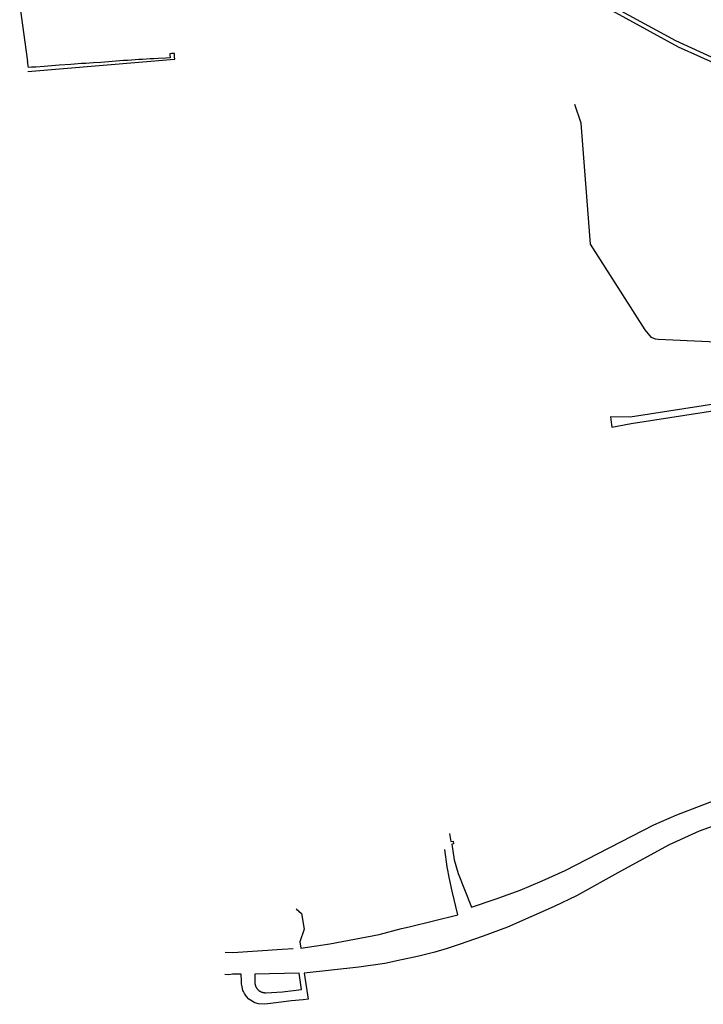
# Model space of a CAD drawing. Units: inches. Extents: x 1175780 to 1197587, y 345821 to 361970.
# Drawn here: x 1175914 to 1178643, y 353873 to 357804 of the extents above; entities that cross this region are included whole.
import ezdxf

# ---------------------------------------------------------------- set-up
doc = ezdxf.new("R2010")
doc.units = ezdxf.units.IN
doc.header["$MEASUREMENT"] = 0

msp = doc.modelspace()

# ---------------------------------------------------------------- linework, layer by layer
for points in [[(1178825.4, 357569.9), (1178722.2, 357614.8), (1178544.8, 357695.2), (1178279.2, 357839.1), (1177844.5, 358082), (1177854.9, 358093.7), (1178205.6, 357900), (1178532.5, 357721.1), (1178834.1, 357582.2), (1178850.9, 357574.8)], [(1175930.6, 357880.3), (1175933.6, 357860.8), (1175914.1, 357859.9), (1175945.6, 357637.1)], [(1175946.9, 357597.6), (1176532.5, 357646.3), (1176532.9, 357646.4), (1176532.4, 357655.5), (1176532.1, 357669.5), (1176524.2, 357669.1), (1176519.7, 357668.9), (1176513.3, 357668.3), (1176513.6, 357663.9), (1176514.6, 357651.5), (1176497.2, 357650.8), (1176466.6, 357648.7), (1176450.2, 357647.8), (1176434.5, 357647.4), (1176404.1, 357646), (1176389.6, 357645), (1176374.8, 357644), (1176359.9, 357642.9), (1176344.1, 357641.5), (1176328.7, 357640.9), (1176254.1, 357635), (1176238.6, 357633.9), (1176208.2, 357631.6), (1176193.4, 357630.5), (1176177.9, 357629.7), (1176161.5, 357628.9), (1176133.3, 357626.8), (1176118.1, 357625.7), (1176072.2, 357622.4), (1176057.6, 357621.2), (1176042.8, 357620.1), (1176026.9, 357618.7), (1176012, 357617.9), (1175978.2, 357615.2), (1175977.2, 357615.2), (1175960.8, 357614.2), (1175948.7, 357613.2), (1175947.4, 357622), (1175946.2, 357631), (1175945.6, 357637.1)], [(1178842.7, 356430.3), (1178793.6, 356454.7), (1178767.7, 356471.1), (1178750, 356499), (1178735.7, 356510.5), (1178715.7, 356515.4), (1178695.9, 356517), (1178666.8, 356517.5), (1178462.9, 356527.3), (1178452.9, 356528.6), (1178437, 356535.2), (1178410.7, 356565.9), (1178192.8, 356908.4), (1178156.1, 357391.8), (1178129.7, 357465.4)], [(1178719.4, 356274.3), (1178350.8, 356217), (1178272.7, 356218.4), (1178276.7, 356186.5), (1178277.8, 356177.5), (1178354.6, 356192.3), (1178724.1, 356249.8)], [(1177630.4, 354555.6), (1177635.4, 354522.7), (1177644.9, 354524.1), (1177646.5, 354513.5), (1177639.9, 354512.7), (1177649.2, 354450.3), (1177664.2, 354394.7), (1177718, 354261.3), (1177816.8, 354293.9), (1177912.2, 354328.9), (1177999.5, 354366.3), (1178091.3, 354407.4), (1178445.6, 354589.9), (1178537.9, 354629.9), (1178731.5, 354704.5), (1179054.6, 354798.9), (1179152.2, 354819.5), (1179128.3, 354921.5)], [(1178696.7, 354589.8), (1178626.1, 354563.7), (1178506.7, 354509.8), (1178314, 354404.8), (1178136.7, 354305.8), (1178047.3, 354263), (1177861.9, 354180.4), (1177764.4, 354144.5), (1177668.1, 354111.3), (1177620.2, 354095.6), (1177571.4, 354081), (1177507.9, 354065.3), (1177469.7, 354057.2), (1177438.6, 354050.6), (1177371.6, 354035.7), (1177268.6, 354021.4), (1177050.4, 353998), (1177065.5, 353893.1), (1177045.6, 353890.7), (1176998.9, 353886.7), (1176925.6, 353877.4), (1176893.3, 353873.1), (1176867.3, 353874.5), (1176853.2, 353878.9), (1176829.2, 353893.9), (1176819.3, 353904.3), (1176811.3, 353916.1), (1176807.2, 353924.5), (1176805.5, 353928.3), (1176801.7, 353942.5), (1176799.8, 353955), (1176799.1, 353966.6), (1176798.5, 353993.2), (1176764.2, 353993.9), (1176748.5, 353991), (1176733, 353991.6)], [(1177017.5, 354254.5), (1177039.5, 354235.3), (1177049.5, 354172.7), (1177032.5, 354122.5), (1177036.1, 354097.5), (1177151.9, 354114.2), (1177349.8, 354151.9), (1177438.5, 354175.3), (1177469.4, 354182.5), (1177662.7, 354230.8), (1177641.1, 354324.6), (1177629.6, 354373.5), (1177620.4, 354422.3), (1177612, 354491.3)], [(1176734.6, 354081), (1176764.9, 354080.5), (1176962.3, 354093), (1177005.7, 354096.2)], [(1176853, 353993.6), (1176852.8, 353959.3), (1176852.9, 353957.8), (1176853.1, 353956.4), (1176853.3, 353954.9), (1176853.5, 353953.5), (1176853.8, 353952), (1176854.1, 353950.6), (1176854.5, 353949.2), (1176855, 353947.8), (1176855.5, 353946.4), (1176856, 353945), (1176856.6, 353943.7), (1176857.2, 353942.4), (1176857.9, 353941.1), (1176858.6, 353939.8), (1176859.4, 353938.5), (1176860.2, 353937.3), (1176861, 353936.1), (1176861.9, 353934.9), (1176862.9, 353933.8), (1176863.8, 353932.7), (1176864.8, 353931.6), (1176865.9, 353930.6), (1176867, 353929.6), (1176868.1, 353928.6), (1176869.2, 353927.7), (1176870.6, 353926.8), (1176872.1, 353925.9), (1176873.6, 353925.1), (1176875.1, 353924.3), (1176876.6, 353923.5), (1176878.2, 353922.9), (1176879.8, 353922.2), (1176881.4, 353921.7), (1176883, 353921.2), (1176884.6, 353920.7), (1176886.3, 353920.3), (1176888, 353920), (1176889.6, 353919.7), (1176891.3, 353919.5), (1176893, 353919.3), (1176894.7, 353919.2), (1176896.4, 353919.2), (1176963.9, 353923.5), (1177039.7, 353931.7), (1177030.3, 353997.5), (1176853, 353993.6)]]:
    msp.add_lwpolyline(points)

doc.saveas('drawing.dxf')
